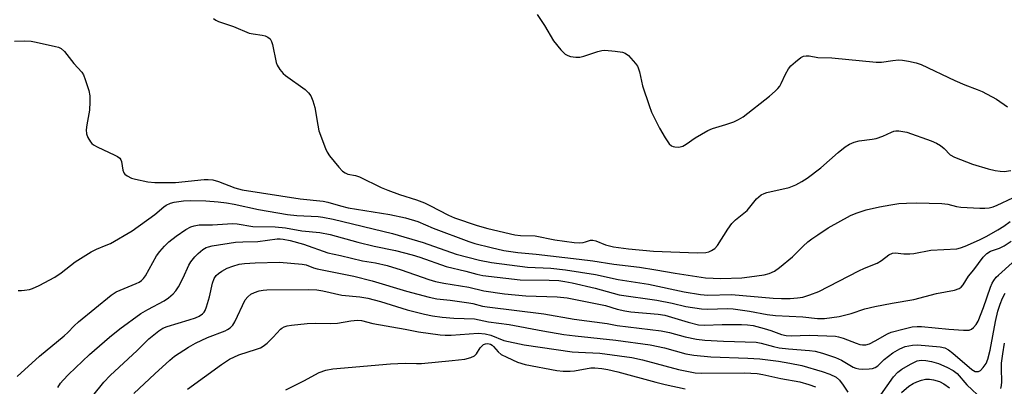
# Model space of a CAD drawing. Units: inches. Extents: x 1243764 to 1249763, y 497456 to 501456.
# Drawn here: x 1244333 to 1244609, y 499200 to 499303 of the extents above; entities that cross this region are included whole.
import ezdxf

# ---------------------------------------------------------------- set-up
doc = ezdxf.new("R2010")
doc.units = ezdxf.units.IN
doc.header["$MEASUREMENT"] = 0
doc.layers.add('Undefined', color=1, linetype='Continuous')

msp = doc.modelspace()

# ---------------------------------------------------------------- linework, layer by layer
at = {"layer": 'Undefined'}
for points, elevation in [([(1244478.1, 499304.08), (1244480.17, 499301.01), (1244482.7, 499296.72), (1244484.72, 499294.17), (1244485.93, 499292.93), (1244486.67, 499292.55), (1244487.49, 499292.33), (1244488.91, 499292.09), (1244490.04, 499292.06), (1244491.18, 499292.34), (1244495.1, 499293.71), (1244496.23, 499293.97), (1244497.08, 499294.03), (1244499.99, 499293.78), (1244501.99, 499293.51), (1244502.78, 499293.25), (1244503.68, 499292.55), (1244505.67, 499290.32), (1244506.19, 499289.6), (1244506.44, 499289.09), (1244506.76, 499288), (1244507.6, 499284.04), (1244509.46, 499278.54), (1244510.18, 499276.66), (1244512.37, 499272.24), (1244514, 499269.5), (1244515.14, 499267.83), (1244515.74, 499267.28), (1244516.21, 499267.06), (1244516.74, 499266.94), (1244517.84, 499266.88), (1244518.9, 499267.17), (1244519.89, 499267.7), (1244522.38, 499269.53), (1244525.91, 499271.53), (1244527.27, 499272.09), (1244530.97, 499273.22), (1244533.21, 499274), (1244534.55, 499274.64), (1244535.82, 499275.41), (1244543.24, 499281.19), (1244544.79, 499282.53), (1244545.59, 499283.34), (1244546.11, 499284.01), (1244546.52, 499284.75), (1244547.7, 499287.35), (1244548.57, 499288.79), (1244549.25, 499289.68), (1244550.49, 499290.82), (1244552.05, 499292), (1244552.77, 499292.36), (1244553.54, 499292.5), (1244554.35, 499292.44), (1244556.81, 499291.99), (1244560.71, 499291.87), (1244573.18, 499290.7), (1244574.62, 499290.72), (1244577.8, 499291.18), (1244579.43, 499291.32), (1244580.51, 499291.29), (1244582.17, 499291), (1244584.37, 499290.49), (1244585.75, 499290.03), (1244595.22, 499285.53), (1244597.97, 499284.36), (1244601.51, 499283.07), (1244602.83, 499282.51), (1244606.84, 499280.36), (1244609.96, 499278.14)], 212), ([(1244387.34, 499302.92), (1244388, 499302.42), (1244388.73, 499302.05), (1244393.01, 499300.66), (1244397.39, 499298.84), (1244398.47, 499298.6), (1244400.97, 499298.27), (1244401.83, 499298.06), (1244402.62, 499297.74), (1244403.22, 499297.23), (1244403.6, 499296.5), (1244403.87, 499295.66), (1244404.94, 499290.59), (1244405.25, 499289.81), (1244406, 499288.63), (1244406.89, 499287.54), (1244407.52, 499286.95), (1244413.06, 499283), (1244414.03, 499282.09), (1244414.66, 499281.24), (1244415.2, 499279.91), (1244415.78, 499277.96), (1244416.59, 499273.01), (1244416.93, 499271.42), (1244418.78, 499266.53), (1244419.27, 499265.48), (1244419.9, 499264.49), (1244422.54, 499261.24), (1244423.55, 499260.16), (1244424.26, 499259.68), (1244425.04, 499259.34), (1244427.21, 499258.95), (1244428.31, 499258.6), (1244434.39, 499255.62), (1244436.27, 499254.83), (1244439.54, 499253.62), (1244444.27, 499252.13), (1244446.49, 499251.27), (1244448.05, 499250.54), (1244453.2, 499247.87), (1244454.91, 499247.11), (1244461.3, 499244.94), (1244464.24, 499244.07), (1244471.83, 499242.31), (1244473.43, 499242.17), (1244477.59, 499242.03), (1244483.02, 499240.89), (1244488.52, 499240.19), (1244489.94, 499240.09), (1244490.96, 499240.16), (1244491.69, 499240.32), (1244493.05, 499240.82), (1244493.73, 499240.87), (1244494.53, 499240.66), (1244497.26, 499239.5), (1244499.51, 499238.95), (1244503.72, 499238.39), (1244510.7, 499237.74), (1244522.97, 499237.28), (1244525.35, 499237.41), (1244526.2, 499237.59), (1244527.01, 499237.89), (1244527.95, 499238.5), (1244528.71, 499239.32), (1244531.58, 499243.95), (1244532.7, 499245.53), (1244533.71, 499246.5), (1244537.01, 499249.17), (1244539.59, 499252.38), (1244540.95, 499253.52), (1244541.71, 499253.92), (1244542.49, 499254.17), (1244548.75, 499255.61), (1244550.58, 499256.36), (1244552.34, 499257.25), (1244553.82, 499258.24), (1244557.67, 499261.05), (1244562.46, 499265.41), (1244564.44, 499266.97), (1244565.63, 499267.72), (1244566.98, 499268.26), (1244568.38, 499268.69), (1244572.06, 499269.09), (1244573.17, 499269.31), (1244575, 499269.99), (1244577.44, 499271.12), (1244578.13, 499271.37), (1244578.65, 499271.45), (1244579.5, 499271.44), (1244581.79, 499271.06), (1244588.54, 499268.65), (1244590.04, 499267.99), (1244591.18, 499267.33), (1244592.19, 499266.5), (1244593.89, 499264.76), (1244595.08, 499264.04), (1244600.16, 499262.14), (1244604.55, 499260.81), (1244606.53, 499260.34), (1244607.93, 499260.14), (1244609.06, 499260.08), (1244610.92, 499260.32)], 214), ([(1244331.59, 499296.6), (1244334.5, 499296.63), (1244336.24, 499296.55), (1244337.67, 499296.3), (1244343.07, 499295.12), (1244343.9, 499294.89), (1244344.66, 499294.55), (1244345.6, 499293.67), (1244348.23, 499290.33), (1244350.45, 499287.9), (1244350.87, 499287.17), (1244351.39, 499285.81), (1244352.4, 499282.73), (1244352.7, 499281.31), (1244352.71, 499279.58), (1244352.58, 499277.27), (1244351.81, 499273.16), (1244351.64, 499271.72), (1244351.75, 499270.61), (1244352.16, 499269.56), (1244352.86, 499268.34), (1244353.22, 499267.92), (1244353.67, 499267.58), (1244354.7, 499267.02), (1244359.74, 499264.66), (1244360.47, 499264.25), (1244361.1, 499263.77), (1244361.39, 499263.36), (1244361.56, 499262.88), (1244361.93, 499260.46), (1244362.19, 499259.73), (1244362.5, 499259.32), (1244363.11, 499258.81), (1244364.33, 499258.18), (1244365.45, 499257.88), (1244368.91, 499257.18), (1244370.95, 499256.95), (1244376.74, 499256.98), (1244384.71, 499257.79), (1244385.82, 499257.81), (1244387.15, 499257.7), (1244388.76, 499257.28), (1244393.3, 499255.48), (1244395.37, 499254.94), (1244411.66, 499252.4), (1244418.14, 499251.79), (1244419.41, 499251.52), (1244422.98, 499250.44), (1244425.15, 499249.92), (1244436.76, 499248), (1244441.21, 499247.13), (1244444.61, 499246.05), (1244448.94, 499244.15), (1244458.94, 499240.44), (1244460.63, 499239.93), (1244465.23, 499238.75), (1244468.79, 499237.95), (1244472.69, 499237.4), (1244477.8, 499236.93), (1244489.84, 499235.49), (1244493.71, 499235), (1244499.59, 499234.11), (1244506.75, 499233.27), (1244511.37, 499232.55), (1244516.76, 499231.55), (1244525.32, 499230.32), (1244529.6, 499230.12), (1244535.52, 499230.31), (1244537.59, 499230.52), (1244541.71, 499231.13), (1244543.11, 499231.51), (1244544.66, 499232.19), (1244546.07, 499233.21), (1244549.68, 499236.19), (1244552.7, 499239.19), (1244553.96, 499240.33), (1244555.08, 499241.21), (1244556.77, 499242.36), (1244559.72, 499244.28), (1244565.92, 499247.71), (1244567.53, 499248.41), (1244570.3, 499249.29), (1244574.06, 499250.14), (1244577.22, 499250.74), (1244579.47, 499251.08), (1244581.63, 499251.24), (1244584.42, 499251.27), (1244591.54, 499251.11), (1244593.26, 499250.87), (1244595.66, 499250.27), (1244596.84, 499250.06), (1244602.24, 499249.76), (1244603.66, 499249.77), (1244604.82, 499249.92), (1244605.96, 499250.2), (1244607.03, 499250.62), (1244611.51, 499252.73)], 216), ([(1244332.64, 499226.72), (1244333.49, 499226.69), (1244334.36, 499226.78), (1244335.81, 499227.03), (1244336.64, 499227.27), (1244338.45, 499228.12), (1244342.91, 499230.45), (1244344.62, 499231.64), (1244348.55, 499234.79), (1244353.04, 499237.53), (1244354.58, 499238.35), (1244357.29, 499239.4), (1244358.48, 499239.94), (1244364.6, 499243.47), (1244370.87, 499248.04), (1244373.39, 499250.17), (1244374.07, 499250.63), (1244375.29, 499251.16), (1244376.37, 499251.44), (1244378.93, 499251.81), (1244380.9, 499251.96), (1244385.25, 499251.83), (1244388.65, 499251.58), (1244390.98, 499251.32), (1244393.2, 499250.94), (1244399.93, 499249.43), (1244408.15, 499248.03), (1244410.76, 499247.74), (1244416.66, 499247.45), (1244418.04, 499247.25), (1244420.94, 499246.68), (1244437.58, 499242.68), (1244446.13, 499240.19), (1244455.35, 499236.94), (1244461.93, 499235.24), (1244465.28, 499234.55), (1244475.43, 499233.25), (1244481.95, 499232.98), (1244486.08, 499232.55), (1244494.46, 499231.18), (1244500.8, 499229.84), (1244509.29, 499228.52), (1244519.36, 499226.4), (1244523.93, 499225.6), (1244526, 499225.45), (1244532.63, 499225.58), (1244544.29, 499224.55), (1244546.65, 499224.44), (1244549.05, 499224.46), (1244551.14, 499224.63), (1244552.6, 499224.89), (1244554.56, 499225.53), (1244557.04, 499226.48), (1244568.32, 499232.24), (1244569.87, 499232.95), (1244573.41, 499234.38), (1244574.67, 499235.15), (1244576.73, 499236.74), (1244577.69, 499237.23), (1244578.52, 499237.28), (1244580.86, 499237), (1244582.57, 499236.99), (1244583.7, 499237.13), (1244588.49, 499238.01), (1244595.77, 499238.42), (1244596.82, 499238.67), (1244598.13, 499239.14), (1244602.09, 499240.91), (1244604.21, 499241.97), (1244607.3, 499243.72), (1244608.95, 499244.79), (1244610.72, 499246.08)], 218), ([(1244332.3, 499202.6), (1244338.55, 499208.31), (1244345.48, 499213.99), (1244346.52, 499214.97), (1244348.32, 499216.86), (1244349.47, 499217.91), (1244358.65, 499225.45), (1244360.11, 499226.32), (1244365.69, 499228.71), (1244366.48, 499229.1), (1244367.21, 499229.57), (1244367.77, 499230.11), (1244368.26, 499230.83), (1244371.42, 499236.47), (1244372.28, 499237.63), (1244373.59, 499239.17), (1244374.85, 499240.36), (1244376.88, 499241.99), (1244379.59, 499243.81), (1244380.98, 499244.57), (1244381.91, 499244.87), (1244383.31, 499245.08), (1244387.08, 499245.17), (1244392.66, 499245.52), (1244394.03, 499245.43), (1244398.41, 499244.7), (1244404.62, 499244.55), (1244407.53, 499244.32), (1244412.15, 499243.48), (1244417.2, 499242.97), (1244420.04, 499242.4), (1244427.78, 499240.25), (1244432.42, 499239.13), (1244438.36, 499237.9), (1244443.09, 499236.69), (1244445.24, 499236.04), (1244452.55, 499233.45), (1244458.09, 499232.13), (1244461.15, 499231.27), (1244462.87, 499230.89), (1244473.36, 499229.67), (1244481.51, 499229.6), (1244484.17, 499229.49), (1244485.9, 499229.28), (1244487.88, 499228.9), (1244494.34, 499227.4), (1244501.13, 499225.53), (1244511.67, 499224.05), (1244515.93, 499223.22), (1244519.78, 499222.23), (1244524.14, 499221.61), (1244525.89, 499221.52), (1244531.45, 499221.67), (1244533.09, 499221.62), (1244537.63, 499220.97), (1244542.62, 499220.05), (1244544.9, 499219.74), (1244552.62, 499219.31), (1244556.7, 499218.89), (1244558.69, 499218.92), (1244562.79, 499219.45), (1244566.16, 499220.29), (1244570.01, 499221.55), (1244572.78, 499222.29), (1244577.62, 499223.19), (1244583.75, 499224.19), (1244590.05, 499225.87), (1244595.08, 499226.82), (1244596.44, 499227.27), (1244597.01, 499227.68), (1244597.55, 499228.3), (1244599.08, 499230.71), (1244600.51, 499232.49), (1244603.18, 499236.03), (1244604.17, 499237.09), (1244605.21, 499237.71), (1244607.71, 499238.58), (1244609.01, 499239.25), (1244610.99, 499240.55)], 220), ([(1244343.67, 499199.51), (1244344.5, 499200.75), (1244345.17, 499201.58), (1244346.71, 499203.21), (1244352.59, 499208.81), (1244358.2, 499213.63), (1244361.1, 499215.98), (1244367.02, 499220.3), (1244368.92, 499221.42), (1244373.57, 499223.87), (1244374.73, 499224.7), (1244376.02, 499225.79), (1244376.79, 499226.59), (1244377.55, 499227.76), (1244378.85, 499230.27), (1244380.44, 499233.79), (1244381.04, 499234.78), (1244382.1, 499236.12), (1244383.08, 499237.14), (1244384.4, 499238.19), (1244385.34, 499238.77), (1244385.96, 499239), (1244387.03, 499239.25), (1244393.55, 499240.27), (1244395.56, 499240.39), (1244399.77, 499240.41), (1244405.17, 499241.18), (1244406.01, 499241.21), (1244406.87, 499241.14), (1244408.83, 499240.73), (1244412.6, 499239.68), (1244419.46, 499237.28), (1244422.92, 499236.52), (1244429.11, 499235.01), (1244432.82, 499234.46), (1244436.02, 499233.75), (1244439.97, 499232.53), (1244447.74, 499229.79), (1244449.64, 499229.22), (1244451.9, 499228.75), (1244458.95, 499227.63), (1244463.11, 499226.64), (1244468.97, 499225.84), (1244474.94, 499225.24), (1244483.68, 499224.91), (1244486.54, 499224.69), (1244497.22, 499222.56), (1244500.52, 499221.5), (1244502.7, 499221.01), (1244504.41, 499220.78), (1244512, 499220.09), (1244513.88, 499219.83), (1244520.45, 499217.81), (1244523.34, 499217.11), (1244525.04, 499216.97), (1244529.98, 499217.18), (1244535.36, 499217.23), (1244537.05, 499217.15), (1244538.62, 499216.88), (1244541.76, 499216.05), (1244543.6, 499215.48), (1244546.62, 499214.41), (1244547.89, 499214.08), (1244549.33, 499213.99), (1244554.4, 499214.23), (1244561.75, 499213.94), (1244562.57, 499213.79), (1244563.92, 499213.4), (1244567.5, 499211.97), (1244568.56, 499211.62), (1244569.36, 499211.46), (1244570.29, 499211.5), (1244571.25, 499211.83), (1244572.84, 499212.63), (1244576.29, 499214.57), (1244577.33, 499215.03), (1244581, 499216.03), (1244583.28, 499216.54), (1244584.68, 499216.66), (1244585.84, 499216.64), (1244593.49, 499215.87), (1244597.62, 499215.59), (1244599.22, 499215.63), (1244599.91, 499215.89), (1244600.48, 499216.38), (1244601.15, 499217.21), (1244601.71, 499218.18), (1244603.28, 499221.95), (1244605.23, 499227.68), (1244605.7, 499228.75), (1244606.13, 499229.5), (1244606.8, 499230.43), (1244607.41, 499231.07), (1244611.27, 499234.5)], 222), ([(1244353.54, 499197.26), (1244356.64, 499201.02), (1244358.42, 499202.94), (1244365.99, 499209.91), (1244369.25, 499213.19), (1244371.99, 499215.45), (1244373.14, 499216.13), (1244374.41, 499216.67), (1244380.57, 499218.5), (1244382.28, 499219.08), (1244383.35, 499219.56), (1244384.31, 499220.23), (1244384.71, 499220.65), (1244385.03, 499221.11), (1244385.44, 499222.14), (1244386.22, 499224.91), (1244387.1, 499228.81), (1244387.56, 499230.11), (1244388.13, 499230.95), (1244388.73, 499231.5), (1244389.68, 499232.11), (1244391.19, 499232.94), (1244392.75, 499233.57), (1244394.56, 499234.1), (1244396.01, 499234.31), (1244399, 499234.51), (1244405.84, 499234.69), (1244412.24, 499234.14), (1244413.34, 499233.89), (1244415.36, 499233.08), (1244416.44, 499232.76), (1244426.72, 499230.7), (1244431.89, 499229.48), (1244441.48, 499226.55), (1244447.8, 499224.88), (1244450, 499224.37), (1244453.74, 499223.99), (1244458.91, 499223.28), (1244460.04, 499223.06), (1244462.8, 499222.34), (1244464.05, 499222.11), (1244480, 499220.17), (1244488.44, 499218.72), (1244497.69, 499217.44), (1244500.57, 499216.94), (1244512.85, 499215.43), (1244515.18, 499214.97), (1244519.59, 499213.77), (1244522.79, 499213.07), (1244525.12, 499212.85), (1244530.39, 499212.56), (1244539.51, 499212.25), (1244540.89, 499212), (1244544.36, 499211), (1244546, 499210.67), (1244548.54, 499210.36), (1244554.48, 499209.91), (1244556.07, 499209.71), (1244558.07, 499209.19), (1244561.77, 499208), (1244563.47, 499207.18), (1244566.71, 499205.24), (1244567.45, 499204.93), (1244568.25, 499204.75), (1244569.43, 499204.71), (1244571.23, 499204.81), (1244572.11, 499204.91), (1244572.91, 499205.15), (1244573.58, 499205.64), (1244575.36, 499207.41), (1244577.85, 499209.23), (1244579.77, 499210.39), (1244581.31, 499211.04), (1244583.32, 499211.44), (1244584.78, 499211.55), (1244591.05, 499210.93), (1244592.39, 499210.64), (1244593.47, 499210.1), (1244594.63, 499209.21), (1244599.97, 499204.57), (1244600.9, 499204.07), (1244601.36, 499203.99), (1244601.8, 499204.01), (1244602.43, 499204.32), (1244603.16, 499205.11), (1244603.95, 499206.28), (1244604.47, 499207.47), (1244605.12, 499209.97), (1244606.63, 499218.06), (1244607.29, 499220.98), (1244607.96, 499222.94), (1244608.61, 499224.54), (1244609.33, 499225.97)], 224), ([(1244365.06, 499197.87), (1244370.91, 499203.35), (1244375.08, 499207.21), (1244376.43, 499208.31), (1244380.35, 499210.84), (1244382.35, 499211.97), (1244385.65, 499213.54), (1244390.63, 499215.44), (1244391.32, 499215.79), (1244391.99, 499216.28), (1244392.78, 499217.06), (1244393.37, 499217.99), (1244396.26, 499224.13), (1244396.96, 499224.98), (1244397.83, 499225.66), (1244398.84, 499226.16), (1244400.2, 499226.62), (1244401.26, 499226.84), (1244402.32, 499226.96), (1244414.03, 499227.05), (1244416.31, 499226.96), (1244418.03, 499226.65), (1244423.36, 499225.42), (1244428.41, 499224.97), (1244430.64, 499224.61), (1244434.2, 499223.68), (1244441.62, 499221.33), (1244446.48, 499220.06), (1244448.79, 499219.61), (1244451.43, 499219.26), (1244454.7, 499219), (1244460.52, 499218.79), (1244464.5, 499217.99), (1244470.27, 499217.17), (1244479.68, 499215.41), (1244485.58, 499214.43), (1244488.72, 499214.02), (1244500.13, 499212.79), (1244509.82, 499211.48), (1244513.85, 499210.63), (1244519.79, 499208.97), (1244522, 499208.59), (1244526.8, 499208.13), (1244537.17, 499207.77), (1244540.49, 499207.56), (1244545.73, 499206.91), (1244548.94, 499206.41), (1244552.33, 499205.68), (1244558.01, 499204.02), (1244560.19, 499203.26), (1244561.9, 499202.43), (1244562.9, 499201.61), (1244563.94, 499200.25), (1244565.16, 499198.29)], 226), ([(1244380.08, 499199.04), (1244389.6, 499206), (1244391.87, 499207.48), (1244394.42, 499208.75), (1244399.4, 499210.26), (1244400.5, 499210.67), (1244401.26, 499211.09), (1244402.4, 499212.01), (1244404.12, 499213.63), (1244406.16, 499215.89), (1244406.55, 499216.21), (1244407.19, 499216.55), (1244408.03, 499216.79), (1244409.21, 499216.98), (1244413.62, 499217.45), (1244415.89, 499217.55), (1244420.14, 499217.45), (1244422.17, 499217.53), (1244425.87, 499218.25), (1244427.72, 499218.42), (1244428.84, 499218.28), (1244432.02, 499217.52), (1244441.1, 499215.92), (1244444.81, 499215.11), (1244450.9, 499214.35), (1244452.31, 499214.24), (1244453.96, 499214.23), (1244461.57, 499214.73), (1244463.48, 499214.58), (1244465.12, 499214.2), (1244468.8, 499212.75), (1244474.44, 499211.5), (1244487.94, 499209.58), (1244489.67, 499209.43), (1244495.69, 499209.13), (1244504.62, 499207.96), (1244507.68, 499207.33), (1244517.72, 499204.6), (1244522.42, 499203.67), (1244524.23, 499203.55), (1244536.26, 499203.63), (1244539.79, 499203.46), (1244541.39, 499203.24), (1244546.45, 499202.07), (1244551.74, 499201.15), (1244554.25, 499200.44), (1244556.14, 499199.76)], 228), ([(1244407.63, 499198.88), (1244412.64, 499201.41), (1244416.95, 499203.71), (1244418.86, 499204.39), (1244420.84, 499204.77), (1244437.03, 499206.17), (1244441.14, 499206.35), (1244444.24, 499206.28), (1244445.65, 499206.32), (1244454.28, 499207.13), (1244457.78, 499207.53), (1244459.5, 499207.95), (1244460.53, 499208.43), (1244461.07, 499208.97), (1244462.15, 499210.69), (1244462.67, 499211.27), (1244463.09, 499211.56), (1244463.58, 499211.77), (1244464.31, 499211.86), (1244464.99, 499211.68), (1244465.47, 499211.39), (1244465.88, 499211.01), (1244467.13, 499209.53), (1244467.98, 499208.84), (1244469.56, 499208.02), (1244472.55, 499206.66), (1244474.71, 499206.04), (1244483.64, 499204.33), (1244485.37, 499204.15), (1244487.36, 499204.11), (1244488.53, 499204.24), (1244493.17, 499205.07), (1244494.3, 499205.1), (1244496.24, 499204.92), (1244497.91, 499204.62), (1244500.73, 499203.96), (1244511.35, 499201.01), (1244513.95, 499200.36), (1244519.62, 499199.22)], 230), ([(1244608.1, 499199.31), (1244608.26, 499200.08), (1244608.36, 499201.16), (1244608.25, 499204.89), (1244608.32, 499206.35), (1244608.62, 499208.95), (1244609.15, 499211.97)], 226), ([(1244574.42, 499197.52), (1244578.02, 499202.53), (1244579.22, 499203.82), (1244580.31, 499204.67), (1244582.81, 499206.12), (1244584.63, 499207), (1244585.79, 499207.24), (1244587.03, 499207.16), (1244588.69, 499206.8), (1244590.6, 499206.26), (1244592.97, 499205.25), (1244594.74, 499204.34), (1244595.84, 499203.46), (1244598.57, 499200.34), (1244602.98, 499196.16)], 226), ([(1244580.21, 499198.15), (1244582.35, 499199.91), (1244583.56, 499200.67), (1244584.58, 499201.18), (1244585.89, 499201.64), (1244586.98, 499201.85), (1244588.12, 499201.86), (1244589.24, 499201.69), (1244590.86, 499201.19), (1244592.11, 499200.6), (1244593.74, 499199.44)], 228)]:
    msp.add_lwpolyline(points, dxfattribs=dict(at, elevation=elevation))

doc.saveas('drawing.dxf')
